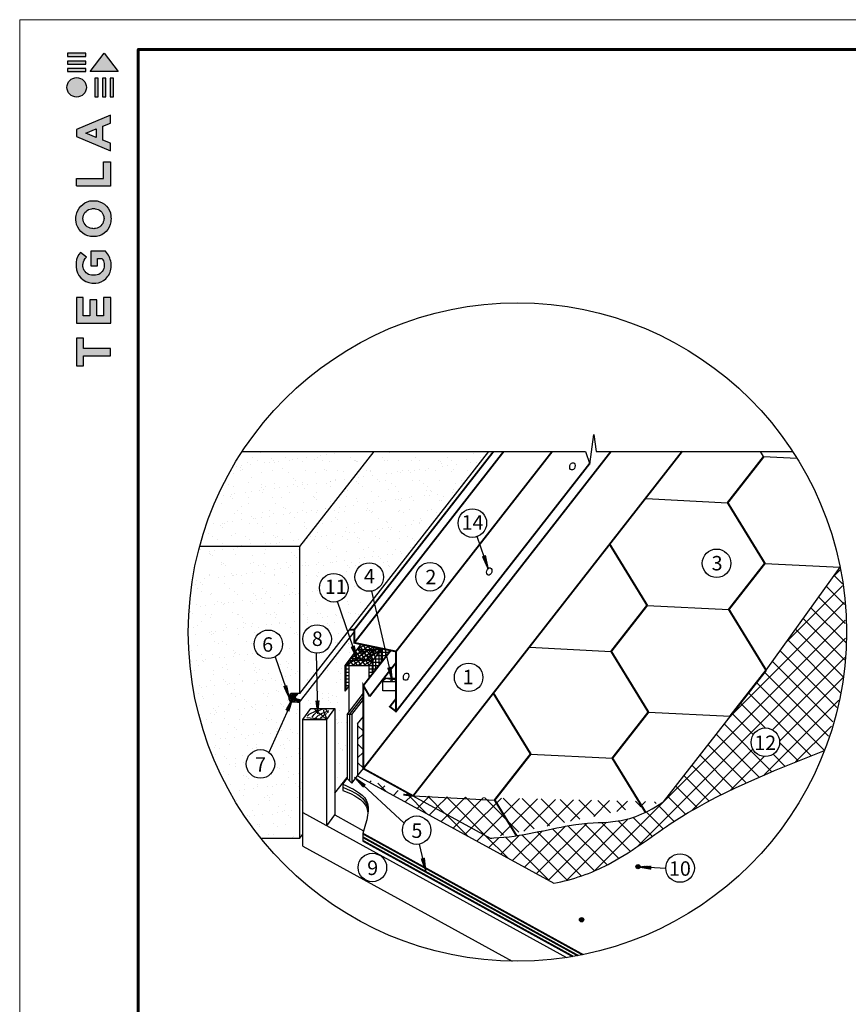
# Model space of a CAD drawing. Units: millimetres. Extents: x -3332883 to 40920555, y -16353787 to 534056.
# Drawn here: x 659181 to 678515, y 511094 to 534056 of the extents above; entities that cross this region are included whole.
import ezdxf

# ---------------------------------------------------------------- set-up
doc = ezdxf.new("R2010")
doc.units = ezdxf.units.MM
for name, color, linetype in [('14', 7, 'Continuous'), ('bitustik', 7, 'Continuous'), ('Gidro', 252, 'Continuous'), ('Kirpich', 41, 'Continuous'), ('Plywood', 42, 'Continuous'), ('Setka', 253, 'Continuous'), ('Shing2', 90, 'Continuous'), ('Steel', 24, 'Continuous'), ('Wood', 44, 'Continuous'), ('черепица', 101, 'Continuous')]:
    doc.layers.add(name, color=color, linetype=linetype)
doc.layers.add('Внутренняя рамка', color=7, linetype='Continuous', lineweight=60)
doc.layers.add('Граница чертежа на печать', color=7, linetype='Continuous', lineweight=15)
doc.styles.get("Standard").update_dxf_attribs({"font": 'isocpeur.TTF'})
pattern_1 = [(90, (336420.494, 495353.09), (-77.262888, 1e-14), []), (180, (336420.494, 495353.09), (-1e-14, -77.262888), [])]
pattern_2 = [(37.5, (-3657.82, 880528.04), (-15.32929, 468.8881), [0, -369.88847, 0, -413.69105, 0, -395.43998]), (7.5, (-3657.8, 880528.04), (430.67105, 686.7627), [0, -199.5451, 0, -333.38632, 0, -127.75753]), (327.5, (-3957.14, 880528.04), (757.8192, 1.37712), [0, -121.67384, 0, -438.02582, 0, -571.86705]), (317.5, (-3957.14, 880528.04), (731.53393, 213.5803), [0, -60.83692, 0, -287.15026, 0, -328.51937])]

# ---------------------------------------------------------------- blocks, each defined once
blk = doc.blocks.new('Tegola_Logo_Main_Grey_Vert')
at = {"true_color": 0x636466}
h = blk.add_hatch(color=251, dxfattribs=at)
h.dxf.hatch_style = 1
h.paths.add_polyline_path([(-3.79, -2.49), (-3.8, -2.5), (0, -2.5), (-1.9, 0)])
h = blk.add_hatch(color=251, dxfattribs=at)
h.dxf.hatch_style = 1
h.paths.add_polyline_path([(-4.37, -0.45), (-4.37, -0.03), (-6.87, -0.03), (-6.87, -0.45)])
h = blk.add_hatch(color=251, dxfattribs=at)
h.dxf.hatch_style = 1
h.paths.add_polyline_path([(-4.37, -1.49), (-4.37, -1.07), (-6.87, -1.07), (-6.87, -1.49)])
h = blk.add_hatch(color=251, dxfattribs=at)
h.dxf.hatch_style = 1
h.paths.add_polyline_path([(-4.37, -2.5), (-4.37, -2.08), (-6.87, -2.08), (-6.87, -2.5)])
h = blk.add_hatch(color=251, dxfattribs=at)
h.dxf.hatch_style = 1
h.paths.add_polyline_path([(-6.93, -4.62, 1), (-4.31, -4.62, 1)])
h = blk.add_hatch(color=251, dxfattribs=at)
h.dxf.hatch_style = 1
h.paths.add_polyline_path([(-2.71, -3.4), (-3.16, -3.39), (-3.16, -5.92), (-2.71, -5.92)])
h = blk.add_hatch(color=251, dxfattribs=at)
h.dxf.hatch_style = 1
h.paths.add_polyline_path([(-2.11, -5.92), (-1.67, -5.92), (-1.67, -3.4), (-2.11, -3.39)])
h = blk.add_hatch(color=251, dxfattribs=at)
h.dxf.hatch_style = 1
h.paths.add_polyline_path([(-1.09, -5.92), (-0.65, -5.92), (-0.65, -3.4), (-1.09, -3.39)])
h = blk.add_hatch(color=251, dxfattribs=at)
h.dxf.hatch_style = 1
h.paths.add_polyline_path([(-5.65, -10.3), (-5.65, -11.23), (-1.05, -13.18), (-1.05, -12.14), (-2.09, -11.72), (-2.09, -9.86), (-1.05, -9.43), (-1.05, -8.38)])
h.paths.add_polyline_path([(-2.99, -10.23), (-2.99, -11.36), (-4.4, -10.78)], flags=16)
h = blk.add_hatch(color=251, dxfattribs=at)
h.dxf.hatch_style = 1
h.paths.add_polyline_path([(-1.04, -14.67), (-1.98, -14.67), (-1.98, -16.91), (-5.64, -16.91), (-5.64, -17.92), (-1.04, -17.92)])
h = blk.add_hatch(color=251, dxfattribs=at)
h.dxf.hatch_style = 1
h.paths.add_polyline_path([(-1, -22.74, 0.048954), (-1, -21.92, 0.336116), (-2.87, -19.94, 0.043085), (-3.83, -19.94, 0.307788), (-5.7, -21.89, 0.031863), (-5.7, -22.74, 0.332727), (-3.74, -24.71, 0.047195), (-2.95, -24.71, 0.339831)])
h.paths.add_polyline_path([(-3.06, -23.65, -0.083292), (-3.58, -23.65, -0.315277), (-4.76, -22.54, -0.046642), (-4.76, -22.07, -0.320494), (-3.59, -20.98, -0.079329), (-3.1, -20.98, -0.322298), (-1.96, -22.01, -0.135203), (-1.96, -22.57, -0.294804)], flags=16)
h = blk.add_hatch(color=251, dxfattribs=at)
h.dxf.hatch_style = 1
h.paths.add_polyline_path([(-0.98, -28.25, 0.140461), (-1.72, -26.71), (-3.72, -26.71), (-3.72, -28.69), (-2.82, -28.69), (-2.82, -27.71), (-2.19, -27.71, -0.124078), (-1.92, -28.35, -0.058778), (-1.92, -28.84, -0.334179), (-3.06, -29.96), (-3.63, -29.96, -0.295275), (-4.76, -28.91, -0.041787), (-4.76, -28.36, -0.136359), (-4.31, -27.52), (-5.08, -26.87, 0.175862), (-5.68, -28.18, 0.041899), (-5.69, -28.8, 0.380994), (-3.56, -31.02), (-3.04, -31.02, 0.173864), (-1.69, -30.41, 0.189655), (-0.98, -28.92, 0.045529)])
h = blk.add_hatch(color=251, dxfattribs=at)
h.dxf.hatch_style = 1
h.paths.add_polyline_path([(-1.01, -36.42), (-1.01, -32.95), (-1.99, -32.95), (-1.99, -35.41), (-2.91, -35.41), (-2.91, -33.28), (-3.82, -33.28), (-3.82, -35.4), (-4.74, -35.4), (-4.74, -32.95), (-5.64, -32.95), (-5.64, -36.42), (-5.63, -36.42)])
h = blk.add_hatch(color=251, dxfattribs=at)
h.dxf.hatch_style = 1
h.paths.add_polyline_path([(-4.7, -39.84), (-4.7, -38.44), (-5.64, -38.44), (-5.64, -42.17), (-5.63, -42.17), (-4.7, -42.17), (-4.7, -40.81), (-1.04, -40.81), (-1.04, -39.84)])
at = {"color": 251, "true_color": 0x636466}
for points in [[(-3.79, -2.49), (-1.9, 0), (0, -2.5), (-3.8, -2.5), (-3.79, -2.49)], [(-4.37, -0.03), (-6.87, -0.03), (-6.87, -0.45), (-4.37, -0.45), (-4.37, -0.03)], [(-4.37, -1.07), (-6.87, -1.07), (-6.87, -1.49), (-4.37, -1.49), (-4.37, -1.07)], [(-4.37, -2.08), (-6.87, -2.08), (-6.87, -2.5), (-4.37, -2.5), (-4.37, -2.08)], [(-3.16, -3.39), (-3.16, -5.92), (-2.71, -5.92), (-2.71, -3.4), (-3.16, -3.39)], [(-2.11, -3.39), (-2.11, -5.92), (-1.67, -5.92), (-1.67, -3.4), (-2.11, -3.39)], [(-1.09, -3.39), (-1.09, -5.92), (-0.65, -5.92), (-0.65, -3.4), (-1.09, -3.39)], [(-1.05, -13.18), (-1.05, -12.14), (-2.09, -11.72), (-2.09, -9.86), (-1.05, -9.43), (-1.05, -8.38), (-5.65, -10.3), (-5.65, -11.23), (-1.05, -13.18)], [(-2.99, -11.36), (-4.4, -10.78), (-2.99, -10.23), (-2.99, -11.36)], [(-5.64, -17.91), (-5.64, -16.91), (-1.98, -16.91), (-1.98, -14.67), (-1.04, -14.67), (-1.04, -17.92), (-5.64, -17.92)], [(-5.63, -36.42), (-1.01, -36.42), (-1.01, -32.95), (-1.99, -32.95), (-1.99, -35.41), (-2.91, -35.41), (-2.91, -33.28), (-3.82, -33.28), (-3.82, -35.4), (-4.74, -35.4), (-4.74, -32.95), (-5.64, -32.95), (-5.64, -36.42), (-5.63, -36.42)], [(-5.63, -42.17), (-4.7, -42.17), (-4.7, -40.81), (-1.04, -40.81), (-1.04, -39.84), (-4.7, -39.84), (-4.7, -38.44), (-5.64, -38.44), (-5.64, -42.17), (-5.63, -42.17)]]:
    blk.add_lwpolyline(points, dxfattribs=at)
for points in [[(-5.7, -22.74, -0.031863), (-5.7, -21.89, -0.307788), (-3.83, -19.94, -0.043085), (-2.87, -19.94, -0.336116), (-1, -21.92, -0.048954), (-1, -22.74, -0.339831), (-2.95, -24.71, -0.047195), (-3.74, -24.71, -0.332727), (-5.7, -22.74)], [(-4.76, -22.54, -0.046642), (-4.76, -22.07, -0.320494), (-3.59, -20.98, -0.079329), (-3.1, -20.98, -0.322298), (-1.96, -22.01, -0.135203), (-1.96, -22.57, -0.294804), (-3.06, -23.65, -0.083292), (-3.58, -23.65, -0.315277), (-4.76, -22.54)], [(-0.98, -28.92, 0.045529), (-0.98, -28.25, 0.140461), (-1.72, -26.71), (-3.72, -26.71), (-3.72, -28.69), (-2.82, -28.69), (-2.82, -27.71), (-2.19, -27.71, -0.124078), (-1.92, -28.35, -0.058778), (-1.92, -28.84, -0.334179), (-3.06, -29.96), (-3.63, -29.96, -0.295275), (-4.76, -28.91, -0.041787), (-4.76, -28.36, -0.136359), (-4.31, -27.52), (-5.08, -26.87, 0.175862), (-5.68, -28.18, 0.041899), (-5.69, -28.8, 0.380994), (-3.56, -31.02), (-3.04, -31.02, 0.173864), (-1.69, -30.41, 0.189655), (-0.98, -28.92)]]:
    blk.add_lwpolyline(points, format="xyb", dxfattribs=at)
blk.add_circle((-5.62, -4.62), 1.31, dxfattribs=at)

msp = doc.modelspace()

# ---------------------------------------------------------------- hatches: boundary and pattern name
h = msp.add_hatch()
h.set_pattern_fill('ANSI31', color=256, scale=11.082053, angle=75.5078608, style=0)
h.set_pattern_definition([(120.507861, (656668.4865, 497728.6635), (-1.193481065, -0.70323465), [])])
h.paths.add_polyline_path([(669983.896, 521537.263), (670048.242, 521557.916), (670112.873, 521256.947)])
h = msp.add_hatch()
h.set_pattern_fill('ANSI31', color=256, scale=11.082053, angle=75.5078608, style=0)
h.set_pattern_definition([(120.507861, (653608.773, 495620.9299), (-1.193481065, -0.70323465), [])])
h.paths.add_polyline_path([(666924.183, 519429.529), (666988.528, 519450.182), (667053.16, 519149.214)])
h = msp.add_hatch()
h.set_pattern_fill('ANSI31', color=256, scale=11.082053, angle=69.5078608, style=0)
h.set_pattern_definition([(114.507861, (652046.6796, 496650.48), (-1.26045109, -0.574629514), [])])
h.paths.add_polyline_path([(667777.822, 518936.814), (667843.974, 518950.628), (667876.792, 518644.552)])
h = msp.add_hatch()
h.set_pattern_fill('ANSI31', color=256, scale=11.054348, angle=-105.8183791, style=0)
h.set_pattern_definition([(96.2473415, (690265.2327, 507450.6956), (1.37358759, 0.15036781), [])])
h.paths.add_polyline_path([(665412.219, 518530.458), (665348.466, 518508.556), (665476.462, 518229.445)])
h = msp.add_hatch()
h.set_pattern_fill('ANSI31', color=256, scale=11.054348, angle=32.9202086, style=0)
h.set_pattern_definition([(234.985929, (654025.3947, 542676.5319), (-1.131704314, 0.792842154), [])])
h.paths.add_polyline_path([(665400.561, 517957.328), (665462.929, 517931.748), (665550.787, 518225.971)])
h = msp.add_hatch()
h.set_pattern_fill('ANSI31', color=256, scale=11.082053, angle=57.90664, style=0)
h.set_pattern_definition([(102.90664, (646208.2515, 499506.6335), (-1.35025859, -0.309415195), [])])
h.paths.add_polyline_path([(666099.777, 518174.165), (666167.356, 518174.394), (666137.951, 517867.972)])
h = msp.add_hatch()
h.set_pattern_fill('ANSI31', color=256, scale=11.054348, angle=-74.2748665, style=0)
h.set_pattern_definition([(330.7251335, (666766.2756, 543421.3125), (0.67569684, 1.20531619), [])])
h.paths.add_polyline_path([(667241.335, 516214.553), (667196.239, 516164.448), (666989.437, 516391.425)])
h = msp.add_hatch()
h.set_pattern_fill('ANSI31', color=256, scale=11.082053, angle=69.6883767, style=0)
h.set_pattern_definition([(114.6883767, (652898.0547, 492153.0585), (-1.25863441, -0.57859783), [])])
h.paths.add_polyline_path([(668558.904, 514488.844), (668625.012, 514502.866), (668658.794, 514196.896)])
for points in [[(673642.342, 514269.577, 1), (673571.948, 514339.971, 1)], [(672326.909, 513030.056, 1), (672256.515, 513100.45, 1)], [(672326.909, 513030.056, 1), (672256.515, 513100.45, 1)]]:
    msp.add_hatch(color=256).paths.add_polyline_path(points)
h = msp.add_hatch()
h.set_pattern_fill('ANSI31', color=256, scale=11.082053, angle=-36.689314, style=0)
h.set_pattern_definition([(8.310686, (656901.7199, 535642.7182), (-0.20022604, 1.37070987), [])])
h.paths.add_polyline_path([(673915.348, 514319.351), (673910.161, 514251.972), (673607.08, 514305.834)])
at = {"layer": 'Gidro', "linetype": 'Continuous', "ltscale": 10}
h = msp.add_hatch(dxfattribs=at)
h.set_pattern_fill('ANSI37', color=256, scale=2433.476791, style=0)
h.set_pattern_definition([(45, (-17418.33, 457421.36), (-215.09099, 215.09099), []), (135, (-17418.33, 457421.36), (-215.09099, -215.09099), [])])
edge = h.paths.add_edge_path(flags=16)
edge.add_arc((676579.016, 517205.129), 333.14, 0, 360)
edge = h.paths.add_edge_path()
edge.add_spline(control_points=[(671645.494, 513918.801), (672084.977, 514000.047), (673074.641, 514344.905), (674925.707, 515816.724), (676712.323, 516521.929), (677957.96, 517013.602)], knot_values=[17.864669794, 17.864669794, 17.864669794, 17.864669794, 28.794349739, 43.018931372, 75.771884548, 75.771884548, 75.771884548, 75.771884548], degree=3, periodic=0)
edge.add_line((677957.96, 517013.602), (678373.661, 518459.057))
edge.add_line((678373.661, 518459.057), (678455.198, 519459.867))
edge.add_line((678455.198, 519459.867), (678431.9, 520344.302))
edge.add_line((678431.9, 520344.302), (678362.012, 521065.815))
edge.add_line((678362.012, 521065.815), (678322.102, 521285.475))
edge.add_line((676595.102, 518883.746), (678322.102, 521285.475))
edge.add_line((676595.102, 518883.746), (675755.078, 517810.695))
edge.add_line((675755.078, 517810.695), (674191.609, 515813.511))
edge.add_spline(control_points=[(670158.944, 514971.322), (670186.128, 514971.898), (670851.997, 514992.596), (672100.461, 515347.74), (673066.386, 515311.345), (673710.56, 515484.62), (674191.259, 515813.298)], knot_values=[12.348427042, 12.348427042, 12.348427042, 12.348427042, 13.019975893, 28.794349739, 43.018931372, 59.600809563, 59.600809563, 59.600809563, 59.600809563], degree=3, periodic=0)
edge.add_line((668357.34, 515955.209), (670158.944, 514971.322))
edge.add_line((667199.589, 516592.39), (668359.948, 515953.785))
edge.add_line((667065.087, 516420.236), (667199.589, 516592.39))
edge.add_line((667065.087, 516420.236), (671645.494, 513918.801))
h = msp.add_hatch(dxfattribs=at)
h.set_pattern_fill('ANSI37', color=256, scale=2433.476791, style=0)
h.set_pattern_definition([(45, (23244.87, 880936.57), (-215.09099, 215.09099), []), (135, (23244.87, 880936.57), (-215.09099, -215.09099), [])])
h.paths.add_polyline_path([(667065.087, 516420.236), (667199.589, 516592.39), (667199.589, 517808.331), (667065.087, 517632.084)])
at = {"layer": 'Kirpich', "linetype": 'Continuous', "ltscale": 10}
h = msp.add_hatch(dxfattribs=at)
h.set_pattern_fill('AR-SAND', color=256, scale=243.347679, style=0)
h.set_pattern_definition(pattern_2)
h.paths.add_polyline_path([(664374.715, 523989.692, 0.079664816), (663379.005, 521771.55), (665716.425, 521771.55), (667449.427, 523989.692)])
h = msp.add_hatch(dxfattribs=at)
h.set_pattern_fill('AR-SAND', color=256, scale=243.347679, style=0)
h.set_pattern_definition(pattern_2)
h.paths.add_polyline_path([(665716.425, 521771.55), (665716.425, 518343.262), (666115.25, 518853.735), (666104.96, 519280.731, -0.400600501), (665787.372, 519613.508, -1), (666453.652, 519613.508, -0.427958936), (666104.96, 519280.731), (666115.25, 518853.735), (666837.8, 519778.556), (666594.508, 520485.857, -0.49274124), (666175.564, 520807.758, -1), (666841.844, 520807.758, -0.33981694), (666594.508, 520485.857), (666837.8, 519778.556), (667439.042, 520548.111), (667396.756, 520731.538, -0.468613871), (667004.268, 521058.35, -1), (667668.882, 521058.35, -0.361828347), (667396.756, 520731.538), (667439.042, 520548.111), (670127.9, 523989.692), (667449.427, 523989.692)])
h = msp.add_hatch(dxfattribs=at)
h.set_pattern_fill('AR-SAND', color=256, scale=243.347679, style=0)
h.set_pattern_definition(pattern_2)
edge = h.paths.add_edge_path()
edge.add_line((665716.425, 521771.55), (663379.005, 521771.55))
edge.add_arc((670793.539, 519775.766), 7678.442, 164.9346548, 218.7417365)
edge.add_line((664804.548, 514970.512), (665716.425, 514970.512))
edge.add_line((665716.425, 514970.512), (665716.425, 518137.835))
edge.add_ellipse((665716.425, 518240.628), major_axis=(-253.264, 5.107), ratio=0.405092368, start_angle=43.983528, end_angle=89.3033097, ccw=False)
edge.add_line((665713.358, 518137.994), (665517.066, 518137.994))
edge.add_line((665517.066, 518137.994), (664994.239, 516969.564))
edge.add_arc((664798.817, 516700.792), 332.307, 0, 53.9792917, ccw=False)
edge.add_arc((664798.817, 516700.792), 332.307, -180, 0, ccw=False)
edge.add_arc((664798.817, 516700.792), 332.307, 53.9792917, 180, ccw=False)
edge.add_line((664994.239, 516969.564), (665516.983, 518137.809))
edge.add_arc((665580.693, 518240.628), 120.957, 238.0501206, 238.2162867, ccw=False)
edge.add_arc((665516.685, 518240.628), 102.634, 133.753336, 270, ccw=False)
edge.add_line((665445.709, 518314.763), (665139.367, 519198.173))
edge.add_arc((664981.844, 519490.773), 332.307, 180, 298.2960713, ccw=False)
edge.add_arc((664981.844, 519490.773), 332.307, 0, 180, ccw=False)
edge.add_arc((664981.844, 519490.773), 332.307, -61.7039287, 0, ccw=False)
edge.add_line((665139.367, 519198.173), (665445.709, 518314.763))
edge.add_arc((665516.685, 518240.628), 102.634, 90, 133.753336, ccw=False)
edge.add_line((665516.685, 518343.262), (665695.392, 518343.262))
edge.add_ellipse((665716.425, 518240.628), major_axis=(-253.264, 5.107), ratio=0.405092368, start_angle=-89.5319742, end_angle=-84.7684439, ccw=False)
edge.add_line((665716.425, 518343.439), (665716.425, 521771.55))
h = msp.add_hatch(dxfattribs=at)
h.set_pattern_fill('AR-SAND', color=256, scale=243.347679, style=0)
h.set_pattern_definition(pattern_2)
h.paths.add_polyline_path([(666868.837, 518515.88), (666772.165, 518393.584), (666772.165, 518994.416), (667002.689, 519299.188), (666885.353, 519640.31), (666119.999, 518656.672), (666136.087, 517989.151), (666537.406, 517989.151), (666534.889, 516018.099), (666819.62, 516382.537), (666819.62, 517850.419), (666868.837, 517915.048)])
h.paths.add_polyline_path([(666119.999, 518656.672), (665716.425, 518137.994), (665716.425, 514970.512), (665788.225, 515062.413), (665788.225, 517738.879), (665977.527, 517989.151), (666136.087, 517989.151)])
at = {"layer": 'Setka', "linetype": 'Continuous', "ltscale": 10}
h = msp.add_hatch(dxfattribs=at)
h.set_pattern_fill('ANSI37', color=256, scale=24.334768, angle=80, style=0)
h.set_pattern_definition([(125, (336420.494, 495353.09), (-63.290053, -44.316172), []), (215, (336420.494, 495353.09), (44.316172, -63.290053), [])])
h.paths.add_polyline_path([(667332.045, 518994.416), (667425.915, 519116.712), (666868.837, 519116.712), (666868.837, 518994.416)])
h.paths.add_polyline_path([(666868.837, 518994.416), (666868.837, 519116.712), (667003.992, 519295.398), (667002.689, 519299.188), (666772.165, 518994.416)])
h.paths.add_polyline_path([(667618.017, 519366.984), (667635.494, 519389.753), (667148.035, 519491.347), (667002.689, 519299.188), (667003.992, 519295.398), (667058.138, 519366.984)])
h.paths.add_polyline_path([(667422.349, 519306.649), (667402.477, 519299.698), (667381.638, 519291.75), (667363.109, 519284.197), (667368.108, 519268.665), (667377.152, 519242.215), (667388.97, 519209.291), (667403.973, 519169.112), (667421.489, 519123.697), (667402.022, 519134.761), (667384.239, 519146.784), (667368.496, 519159.09), (667354.068, 519171.613), (667340.23, 519184.29), (667326.258, 519197.057), (667325.538, 519197.678), (667301.373, 519173.757), (667279.175, 519145.918), (667262.233, 519116.712), (667425.915, 519116.712), (667618.017, 519366.984), (667133.247, 519366.984), (667143.777, 519350.847), (667166.055, 519323.337), (667188.911, 519300.108), (667196.282, 519293.788), (667239.594, 519326.405), (667293.844, 519353.558), (667344.608, 519364.149), (667389.265, 519355.97), (667425.198, 519326.812), (667433.102, 519309.985)])
h.paths.add_polyline_path([(667316.514, 519263.791), (667338.336, 519273.609), (667360.151, 519282.991), (667363.109, 519284.197), (667361.428, 519289.421), (667356.705, 519305.265), (667353.527, 519316.978), (667351.485, 519325.34), (667350.216, 519331.074), (667349.542, 519334.664), (667349.247, 519337.3), (667349.895, 519336.718), (667350.174, 519336.087), (667349.78, 519336.822), (667349.455, 519337.113), (667349.332, 519336.535), (667349.542, 519334.664), (667350.216, 519331.074), (667351.485, 519325.34), (667353.527, 519316.978), (667356.705, 519305.265), (667361.428, 519289.421), (667363.109, 519284.197), (667381.638, 519291.75), (667402.477, 519299.698), (667422.349, 519306.649), (667433.102, 519309.985), (667425.198, 519326.812), (667389.265, 519355.97), (667344.608, 519364.149), (667293.844, 519353.558), (667239.594, 519326.405), (667196.282, 519293.788), (667211.863, 519280.429), (667234.43, 519263.57), (667256.131, 519248.8), (667269.42, 519240.043), (667273.376, 519242.388), (667294.91, 519253.573)], flags=17)
h.paths.add_polyline_path([(667311.426, 519209.85), (667325.444, 519197.759), (667352.76, 519220.023), (667378.74, 519237.789), (667377.152, 519242.215), (667368.108, 519268.665), (667363.109, 519284.197), (667360.151, 519282.991), (667338.336, 519273.609), (667316.514, 519263.791), (667294.91, 519253.573), (667273.376, 519242.388), (667269.42, 519240.043), (667276.484, 519235.388), (667295.01, 519222.604)], flags=17)
h.paths.add_polyline_path([(667326.443, 519198.573), (667325.558, 519197.697), (667340.23, 519184.29), (667354.068, 519171.613), (667368.496, 519159.09), (667384.239, 519146.784), (667402.022, 519134.761), (667421.489, 519123.697), (667403.973, 519169.112), (667388.97, 519209.291), (667378.742, 519237.786), (667378.703, 519237.763), (667352.76, 519220.023)], flags=17)
h.paths.add_polyline_path([(667229.551, 519214.253), (667206.777, 519195.868), (667183.106, 519173.65), (667158.295, 519146.88), (667156.867, 519145.134), (667272.346, 519134.145), (667279.175, 519145.918), (667301.373, 519173.757), (667325.538, 519197.678), (667311.426, 519209.85), (667295.01, 519222.604), (667276.484, 519235.388), (667269.42, 519240.043), (667251.67, 519229.521)], flags=17)
h.paths.add_polyline_path([(667229.551, 519214.253), (667251.67, 519229.521), (667269.42, 519240.043), (667256.131, 519248.8), (667234.43, 519263.57), (667211.863, 519280.429), (667188.911, 519300.108), (667172.504, 519316.784), (667141.819, 519302.046), (667108.579, 519286.461), (667075.12, 519270.627), (667042.535, 519254.544), (667021.842, 519243.506), (667052.255, 519155.088), (667156.867, 519145.134), (667158.295, 519146.88), (667183.106, 519173.65), (667206.777, 519195.868)])
h.paths.add_polyline_path([(667052.255, 519155.088), (667003.992, 519295.398), (666868.837, 519116.712), (667133.631, 519116.712), (667156.867, 519145.134)])
h.paths.add_polyline_path([(667075.12, 519270.627), (667108.579, 519286.461), (667141.819, 519302.046), (667172.504, 519316.784), (667166.055, 519323.337), (667143.777, 519350.847), (667133.247, 519366.984), (667058.138, 519366.984), (667003.992, 519295.398), (667021.842, 519243.506), (667042.535, 519254.544)])
h.paths.add_polyline_path([(667156.867, 519145.134), (667133.631, 519116.712), (667262.233, 519116.712), (667272.346, 519134.145)], flags=17)
h = msp.add_hatch(dxfattribs=at)
h.set_pattern_fill('ANSI37', color=256, scale=24.334768, angle=45, style=0)
h.set_pattern_definition(pattern_1)
h.paths.add_polyline_path([(666868.837, 518994.416), (666772.165, 518994.416), (666772.165, 518393.584), (666868.837, 518515.88)])
h.paths.add_polyline_path([(666868.837, 518994.416), (666868.837, 519116.712), (667003.992, 519295.398), (667002.689, 519299.188), (666772.165, 518994.416)])
h = msp.add_hatch(dxfattribs=at)
h.set_pattern_fill('ANSI37', color=256, scale=24.334768, angle=45, style=0)
h.set_pattern_definition(pattern_1)
h.paths.add_polyline_path([(667428.716, 519116.712), (667428.716, 518821.733), (667618.017, 519064.027), (667618.017, 519366.984)])
h.paths.add_polyline_path([(667743.999, 519225.276), (667709.644, 519374.298), (667635.494, 519389.753), (667618.017, 519366.984), (667618.017, 519064.027)])
h.paths.add_polyline_path([(667743.999, 519225.276), (667839.314, 519347.273), (667709.644, 519374.298)])
h.paths.add_polyline_path([(667428.716, 519116.712), (667425.915, 519116.712), (667332.045, 518994.416), (667332.045, 518697.999), (667428.716, 518821.733)])

# ---------------------------------------------------------------- linework, layer by layer
for p, q in [((672481.086, 523694.602), (672579.308, 524383.144)), ((672579.308, 524383.144), (672628.419, 523989.692)), ((664364.368, 523989.692), (672382.864, 523989.692)), ((665716.425, 521771.55), (667449.427, 523989.692)), ((666876.789, 519828.46), (670127.9, 523989.692)), ((672382.864, 523989.692), (672481.086, 523694.602)), ((672628.419, 523989.692), (677212.363, 523989.692)), ((670112.95, 521258.071), (669856.519, 522003.572)), ((665716.425, 521771.55), (663379.005, 521771.55)), ((665716.425, 518343.262), (665716.425, 521771.55)), ((667877.792, 518644.91), (667397.337, 520729.019)), ((667054.117, 519149.674), (666594.508, 520485.857)), ((665711.277, 518138.102), (666988.096, 519772.357)), ((665716.425, 518343.262), (666876.789, 519828.46)), ((665139.353, 519198.215), (665476.663, 518225.497)), ((666139.003, 517868.121), (666104.96, 519280.731)), ((665716.425, 518343.262), (665516.685, 518343.262)), ((665550.463, 518212.63), (664994.239, 516969.564)), ((665716.425, 518137.994), (665516.685, 518137.994)), ((665716.425, 514970.512), (665716.425, 518137.994)), ((666534.889, 516018.099), (666819.62, 516382.537)), ((668153.588, 515317.821), (666989.437, 516391.425)), ((665716.425, 514970.512), (665788.225, 515062.413)), ((664804.548, 514970.512), (665716.425, 514970.512)), ((668659.793, 514197.257), (668511.849, 514829.893)), ((673607.145, 514304.774), (674255.826, 514268.332))]:
    msp.add_line(p, q)
at = {"linetype": 'Continuous', "ltscale": 10}
for p, q in [((666772.165, 518994.416), (667148.035, 519491.347)), ((667332.045, 518994.416), (667635.494, 519389.753)), ((666772.165, 518994.416), (667332.045, 518994.416)), ((666772.165, 518393.584), (666772.165, 518994.416)), ((667332.045, 518697.999), (667332.045, 518994.416)), ((666772.165, 518393.584), (666868.837, 518515.88))]:
    msp.add_line(p, q, dxfattribs=at)
for centre, radius in [((670793.539, 519775.766), 7678.442), ((669743.056, 522316.795), 333.14), ((675440.331, 521379.82), 332.307), ((667336.575, 521058.35), 332.307), ((668756.846, 521065.513), 333.14), ((666508.704, 520807.758), 333.14), ((666120.512, 519613.508), 333.14), ((664981.844, 519490.773), 332.307), ((669654.897, 518718.746), 332.307), ((676579.016, 517205.129), 333.14), ((664798.817, 516700.792), 332.307), ((668443.303, 515155.054), 332.307), ((667410.21, 514285.491), 332.307), ((674588.945, 514272.098), 333.14), ((673607.145, 514304.774), 49.776), ((672291.712, 513065.253), 49.776)]:
    msp.add_circle(centre, radius)
msp.add_arc((665580.693, 518240.628), 120.957, 121.9498794, 238.0501206)
at = {"layer": '14'}
msp.add_ellipse((665716.425, 518240.628), major_axis=(-253.264, 5.107), ratio=0.405092368, start_param=-1.562627735, end_param=1.578964918, dxfattribs=at)
at = {"layer": 'bitustik'}
for p, q in [((665490.106, 518257.043), (665504.502, 518210.307)), ((665491.618, 518252.134), (665567.531, 518328.046)), ((665493.226, 518267.954), (665553.319, 518328.046)), ((665494.965, 518241.268), (665581.743, 518328.046)), ((665498.312, 518230.403), (665595.955, 518328.046)), ((665498.92, 518287.86), (665539.107, 518328.046)), ((665501.658, 518219.538), (665610.167, 518328.046)), ((665505.809, 518209.476), (665624.379, 518328.046)), ((665514.497, 518203.953), (665638.591, 518328.046)), ((665523.186, 518198.43), (665652.803, 518328.046)), ((665531.875, 518192.907), (665667.015, 518328.046)), ((665540.564, 518187.383), (665617.101, 518263.921)), ((665550.866, 518183.474), (665621.298, 518253.906)), ((665562.271, 518180.667), (665625.495, 518243.891)), ((665573.677, 518177.86), (665629.692, 518233.876)), ((665585.082, 518175.053), (665635.104, 518225.076)), ((665596.487, 518172.246), (665646.352, 518222.111)), ((665608.315, 518169.863), (665657.599, 518219.147)), ((665622.527, 518169.863), (665668.847, 518216.183)), ((665636.739, 518169.863), (665680.095, 518213.218)), ((665650.951, 518169.863), (665691.343, 518210.254)), ((665665.163, 518169.863), (665702.59, 518207.29)), ((665679.375, 518169.863), (665713.838, 518204.326)), ((665693.587, 518169.863), (665725.086, 518201.361)), ((665707.799, 518169.863), (665736.334, 518198.397)), ((665722.011, 518169.863), (665747.581, 518195.433)), ((665736.223, 518169.863), (665758.829, 518192.469))]:
    msp.add_line(p, q, dxfattribs=at)
at = {"layer": 'Gidro'}
for p, q in [((667065.087, 517632.084), (667199.589, 517808.331)), ((667065.087, 517632.084), (667065.087, 516420.236)), ((667065.087, 516420.236), (667199.589, 516592.39))]:
    msp.add_line(p, q, dxfattribs=at)
msp.add_lwpolyline([(667065.087, 516420.236), (671645.494, 513918.801)], dxfattribs=at)
msp.add_open_spline([(671645.494, 513918.801), (672084.977, 514000.047), (673074.641, 514344.905), (674925.707, 515816.724), (676712.323, 516521.929), (677957.96, 517013.602)], degree=3, knots=[17.864669794, 17.864669794, 17.864669794, 17.864669794, 28.794349739, 43.018931372, 75.771884548, 75.771884548, 75.771884548, 75.771884548], dxfattribs=at)
at = {"layer": 'Plywood'}
for p, q in [((666819.62, 517850.419), (667199.589, 518349.371)), ((666875.103, 517850.419), (667199.589, 518276.126)), ((666930.585, 517850.419), (667199.589, 518202.914)), ((666930.585, 517850.419), (666819.62, 517850.419)), ((666819.62, 517850.419), (666819.62, 516359.047)), ((666875.103, 517850.419), (666875.103, 516303.564)), ((666930.585, 517850.419), (666930.585, 516248.081)), ((666930.585, 516248.081), (667065.087, 516420.236)), ((666717.122, 516227.855), (666819.62, 516359.047)), ((666717.122, 516227.855), (666717.122, 516081.846)), ((666930.585, 516248.081), (666819.62, 516359.047)), ((667185.323, 515076.512), (667185.323, 514908.946))]:
    msp.add_line(p, q, dxfattribs=at)
at = {"layer": 'Plywood', "const_width": 44.328}
for points in [[(672320.058, 512250.593), (667185.323, 515076.512)], [(672207.666, 512228.665), (667185.323, 514992.729)], [(672092.875, 512208.058), (667185.323, 514908.946)]]:
    msp.add_lwpolyline(points, dxfattribs=at)
at = {"layer": 'Plywood'}
msp.add_spline([(666717.122, 516227.855), (667262.666, 515858.63), (667185.323, 515076.512)], degree=3, dxfattribs=at)
for points, knots in [([(666717.122, 516154.851), (667007.335, 516045.669), (667253.317, 515895.84), (667305.018, 515667.514), (667308.608, 515601.353)], [0, 0, 0, 0, 4.686713431, 6.431593176, 6.431593176, 6.431593176, 6.431593176]), ([(666717.122, 516081.846), (667007.335, 515972.665), (667241.736, 515829.889), (667299.719, 515615.835), (667305.776, 515562.403)], [0, 0, 0, 0, 4.686713431, 6.128801756, 6.128801756, 6.128801756, 6.128801756])]:
    msp.add_open_spline(points, degree=3, knots=knots, dxfattribs=at)
at = {"layer": 'Shing2'}
for p, q in [((675699.194, 522792.757), (676539.218, 523865.809)), ((673795.901, 522888.205), (675699.194, 522792.757)), ((676567.16, 521374.777), (675696.591, 522794.182)), ((673821.24, 520398.598), (672950.67, 521818.003)), ((675727.136, 520301.726), (676567.16, 521374.777)), ((676569.764, 521373.353), (678322.102, 521285.475)), ((676595.102, 518883.746), (678322.102, 521285.475)), ((672981.215, 519325.547), (673821.24, 520398.598)), ((673823.843, 520397.174), (675727.136, 520301.726)), ((676595.102, 518883.746), (675724.532, 520303.15)), ((671077.923, 519420.995), (672981.215, 519325.547)), ((673849.181, 517907.567), (672978.612, 519326.971)), ((675755.078, 517810.695), (676595.102, 518883.746)), ((671103.261, 516931.388), (670232.691, 518350.792)), ((673009.157, 516834.516), (673849.181, 517907.567)), ((673851.785, 517906.143), (675755.078, 517810.695)), ((675755.078, 517810.695), (674191.609, 515813.511)), ((670263.237, 515858.337), (671103.261, 516931.388)), ((671105.864, 516929.964), (673009.157, 516834.516)), ((673783.294, 515572.339), (673009.157, 516834.516)), ((668357.34, 515955.209), (670158.944, 514971.322)), ((668359.944, 515953.785), (670263.237, 515858.337)), ((670773.111, 515027.021), (670263.237, 515858.337))]:
    msp.add_line(p, q, dxfattribs=at)
at = {"layer": 'Shing2', "const_width": 49.277}
for points in [[(676539.218, 523865.809), (675699.194, 522792.757)], [(676569.764, 521373.353), (675699.194, 522792.757)], [(673821.24, 520398.598), (672950.67, 521818.003)], [(676565.375, 521374.867), (675725.351, 520301.816)], [(673821.24, 520398.598), (672981.215, 519325.547)], [(676597.706, 518882.322), (675727.136, 520301.726)], [(673851.785, 517906.143), (672981.215, 519325.547)], [(676595.102, 518883.746), (675755.078, 517810.695)], [(671103.261, 516931.388), (670232.691, 518350.792)], [(673849.181, 517907.567), (673009.157, 516834.516)], [(671103.261, 516931.388), (670263.237, 515858.337)], [(673783.294, 515572.339), (673009.157, 516834.516)], [(670773.111, 515027.021), (670263.237, 515858.337)]]:
    msp.add_lwpolyline(points, dxfattribs=at)
at = {"layer": 'Shing2'}
msp.add_open_spline([(670158.944, 514971.322), (670186.128, 514971.898), (670851.997, 514992.596), (672100.461, 515347.74), (673066.386, 515311.345), (673710.56, 515484.62), (674191.259, 515813.298)], degree=3, knots=[12.348427042, 12.348427042, 12.348427042, 12.348427042, 13.019975893, 28.794349739, 43.018931372, 59.600809563, 59.600809563, 59.600809563, 59.600809563], dxfattribs=at)
at = {"layer": 'Steel'}
for p, q in [((667199.589, 518528.463), (667199.589, 516592.39)), ((667346.042, 518273.874), (667199.589, 518528.463))]:
    msp.add_line(p, q, dxfattribs=at)
at = {"layer": 'Steel', "const_width": 43.803}
for points in [[(666988.096, 519524.681), (670476.545, 523989.692)], [(666988.096, 519828.865), (670238.89, 523989.692)], [(667199.589, 516592.39), (672978.994, 523989.692)], [(667961.487, 519321.81), (671608.436, 523989.692)], [(668359.944, 515953.785), (674638.282, 523989.692)], [(667961.487, 518219.348), (667818.407, 518036.214), (667961.487, 517922.908), (672483.377, 523710.664)], [(667961.487, 517922.908), (667961.487, 519321.81), (666988.096, 519524.681), (666988.096, 519828.865), (666876.789, 519828.46)], [(667199.589, 518528.463), (667839.314, 519347.273)], [(667346.042, 518273.874), (667961.487, 519061.607)], [(668359.944, 515953.785), (667199.589, 516592.39), (667199.589, 518528.463), (667346.042, 518273.874)], [(668132.847, 515984.666), (668357.34, 515955.209)]]:
    msp.add_lwpolyline(points, dxfattribs=at)
at = {"layer": 'Steel'}
for centre in [(672078.397, 523639.909), (670137.342, 521187.16), (668196.286, 518734.41)]:
    msp.add_ellipse(centre, major_axis=(24.166, 84.25), ratio=0.687854229, start_param=-3.141592654, end_param=3.141592654, dxfattribs=at)
at = {"layer": 'Wood'}
for p, q in [((666868.837, 519116.712), (667058.138, 519366.984)), ((667058.138, 519366.984), (667618.017, 519366.984)), ((667428.716, 519116.712), (667618.017, 519366.984)), ((667618.017, 519366.984), (667618.017, 519064.027)), ((666868.837, 517915.048), (666868.837, 519116.712)), ((666868.837, 519116.712), (667428.716, 519116.712)), ((666954.089, 519164.429), (667423.788, 519119.735)), ((667428.716, 518821.733), (667428.716, 519116.712)), ((667653.108, 518621.021), (667714.015, 518698.978)), ((667653.108, 518621.021), (667961.487, 518621.021)), ((667653.108, 518402.646), (667653.108, 518621.021)), ((667714.015, 518698.978), (667961.487, 518698.978)), ((667961.487, 518402.646), (667653.108, 518402.646)), ((665788.225, 517738.879), (665977.527, 517989.151)), ((665977.527, 517989.151), (666537.406, 517989.151)), ((666348.105, 517738.879), (666537.406, 517989.151)), ((666537.406, 517989.151), (666534.235, 515505.297)), ((665788.225, 514785.682), (665788.225, 517738.879)), ((665788.225, 517738.879), (666348.105, 517738.879)), ((665878.406, 517783.573), (666348.105, 517738.879)), ((666348.105, 515258.604), (666348.105, 517738.879)), ((666348.105, 515258.604), (666537.406, 515509.5)), ((666537.406, 515509.5), (667205.761, 515141.668))]:
    msp.add_line(p, q, dxfattribs=at)
for points in [[(666960.946, 519204.798), (666984.356, 519221.629), (667011.917, 519238.211), (667042.535, 519254.544), (667075.12, 519270.627), (667108.579, 519286.461), (667141.819, 519302.046), (667173.748, 519317.381), (667203.275, 519332.467)], [(667082.116, 519167.653), (667131.111, 519231.245), (667184.477, 519284.898), (667239.594, 519326.405), (667293.844, 519353.558), (667344.608, 519364.149), (667389.265, 519355.97), (667425.198, 519326.812), (667449.786, 519274.468)], [(667132.104, 519114.844), (667158.295, 519146.88), (667183.106, 519173.65), (667206.777, 519195.868), (667229.551, 519214.253), (667251.67, 519229.521), (667273.376, 519242.388), (667294.91, 519253.573), (667316.514, 519263.791), (667338.336, 519273.609), (667360.151, 519282.991), (667381.638, 519291.75), (667402.477, 519299.698), (667422.349, 519306.649), (667440.934, 519312.415), (667457.912, 519316.81), (667472.962, 519319.646)], [(667422.57, 519123.083), (667402.022, 519134.761), (667384.239, 519146.784), (667368.496, 519159.09), (667354.068, 519171.613), (667340.23, 519184.29), (667326.258, 519197.057), (667311.426, 519209.85), (667295.01, 519222.604), (667276.484, 519235.388), (667256.131, 519248.8), (667234.43, 519263.57), (667211.863, 519280.429), (667188.911, 519300.108), (667166.055, 519323.337), (667143.777, 519350.847), (667133.247, 519366.984)], [(667262.233, 519116.712), (667279.175, 519145.918), (667301.373, 519173.757), (667326.443, 519198.573), (667352.76, 519220.023), (667378.703, 519237.763), (667402.649, 519251.452), (667422.975, 519260.746)], [(667422.57, 519120.896), (667403.973, 519169.112), (667388.97, 519209.291), (667377.152, 519242.215), (667368.108, 519268.665), (667361.428, 519289.421), (667356.705, 519305.265), (667353.527, 519316.978), (667351.485, 519325.34), (667350.216, 519331.074), (667349.542, 519334.664), (667349.332, 519336.535), (667349.455, 519337.113), (667349.78, 519336.822), (667350.174, 519336.087), (667350.507, 519335.335), (667350.647, 519334.989)], [(667961.487, 518646.486), (667959.773, 518649.424), (667944.006, 518665.605), (667927.3, 518674.632), (667909.867, 518678.228), (667891.917, 518678.115), (667873.662, 518676.015), (667855.313, 518673.649), (667837.08, 518672.74), (667819.152, 518674.53), (667801.625, 518678.345), (667784.569, 518683.031), (667768.057, 518687.434), (667752.162, 518690.4), (667736.955, 518690.775), (667722.507, 518687.406), (667708.892, 518679.138)], [(667841.083, 518621.021), (667842.587, 518628.279), (667854.753, 518650.147), (667871.513, 518665.044), (667891.433, 518673.744), (667913.076, 518677.021), (667935.008, 518675.648), (667955.793, 518670.397)], [(665885.262, 517823.942), (665908.672, 517840.774), (665936.233, 517857.356), (665966.852, 517873.688), (665999.437, 517889.772), (666032.895, 517905.606), (666066.135, 517921.19), (666098.065, 517936.526), (666127.591, 517951.612)], [(666006.433, 517786.798), (666055.427, 517850.389), (666108.793, 517904.042), (666163.911, 517945.549), (666218.161, 517972.703), (666268.924, 517983.293), (666313.582, 517975.114), (666349.514, 517945.956), (666374.103, 517893.612)], [(666346.886, 517742.227), (666326.338, 517753.905), (666308.555, 517765.928), (666292.812, 517778.234), (666278.384, 517790.757), (666264.547, 517803.434), (666250.575, 517816.201), (666235.743, 517828.994), (666219.326, 517841.748), (666200.801, 517854.532), (666180.447, 517867.944), (666158.746, 517882.714), (666136.179, 517899.574), (666113.227, 517919.253), (666090.372, 517942.482), (666068.093, 517969.991), (666055.591, 517989.151)], [(666056.42, 517733.988), (666082.612, 517766.025), (666107.422, 517792.794), (666131.094, 517815.012), (666153.868, 517833.397), (666175.987, 517848.665), (666197.692, 517861.532), (666219.226, 517872.717), (666240.83, 517882.935), (666262.652, 517892.754), (666284.467, 517902.136), (666305.954, 517910.894), (666326.794, 517918.842), (666346.666, 517925.793), (666365.25, 517931.559), (666382.228, 517935.954), (666397.279, 517938.791)], [(666188.303, 517738.879), (666203.492, 517765.062), (666225.69, 517792.902), (666250.759, 517817.718), (666277.077, 517839.167), (666303.02, 517856.908), (666326.965, 517870.596), (666347.291, 517879.89)], [(666346.886, 517740.04), (666328.29, 517788.256), (666313.287, 517828.435), (666301.468, 517861.359), (666292.424, 517887.809), (666285.745, 517908.565), (666281.021, 517924.409), (666277.843, 517936.122), (666275.801, 517944.485), (666274.532, 517950.219), (666273.859, 517953.808), (666273.649, 517955.679), (666273.772, 517956.257), (666274.096, 517955.966), (666274.49, 517955.231), (666274.823, 517954.479), (666274.963, 517954.134)], [(665788.225, 515566.736), (671936.709, 512182.898)], [(665788.225, 514785.682), (670671.244, 512098.297)]]:
    msp.add_lwpolyline(points, dxfattribs=at)
at = {"layer": 'Внутренняя рамка'}
msp.add_lwpolyline([(661948.69, 493642.724), (661948.69, 533364.314), (687553.199, 533364.314), (687553.199, 493642.724), (661948.69, 493642.724)], dxfattribs=at)
at = {"layer": 'Граница чертежа на печать'}
msp.add_lwpolyline([(659180.635, 492950.711), (659180.635, 534056.328), (688245.213, 534056.328), (688245.213, 492950.711), (659180.635, 492950.711)], dxfattribs=at)
at = {"layer": 'черепица', "color": 101, "ltscale": 10}
for q in [(676463.236, 523989.692), (677316.369, 523826.835)]:
    msp.add_line((676539.218, 523865.809), q, dxfattribs=at)

# ---------------------------------------------------------------- block references
at = {"xscale": 173.0034402238284, "yscale": 173.0034402238284, "zscale": 173.0034402238284}
msp.add_blockref('Tegola_Logo_Main_Grey_Vert', (661481.581, 533277.813), dxfattribs=at)

# ---------------------------------------------------------------- texts
at = {"lineweight": 25}
for s, height, p in [('14', 336.9635, (669490.089, 522162.624)), ('3', 336.963, (675325.101, 521213.259)), ('4', 336.963, (667211.866, 520912.554)), ('2', 336.963, (668647.001, 520891.471)), ('11', 336.9635, (666299.951, 520663.847)), ('6', 336.963, (664838.759, 519316.973)), ('8', 336.963, (665997.636, 519451.183)), ('1', 336.963, (669515.253, 518559.143)), ('12', 336.9635, (676320.306, 517024.852)), ('7', 336.963, (664673.941, 516518.222)), ('5', 336.963, (668321.256, 514974.829)), ('9', 336.963, (667289.072, 514108.7)), ('10', 336.9635, (674330.235, 514091.82))]:
    msp.add_text(s, height=height, dxfattribs=at).set_placement(p)

doc.saveas('drawing.dxf')
